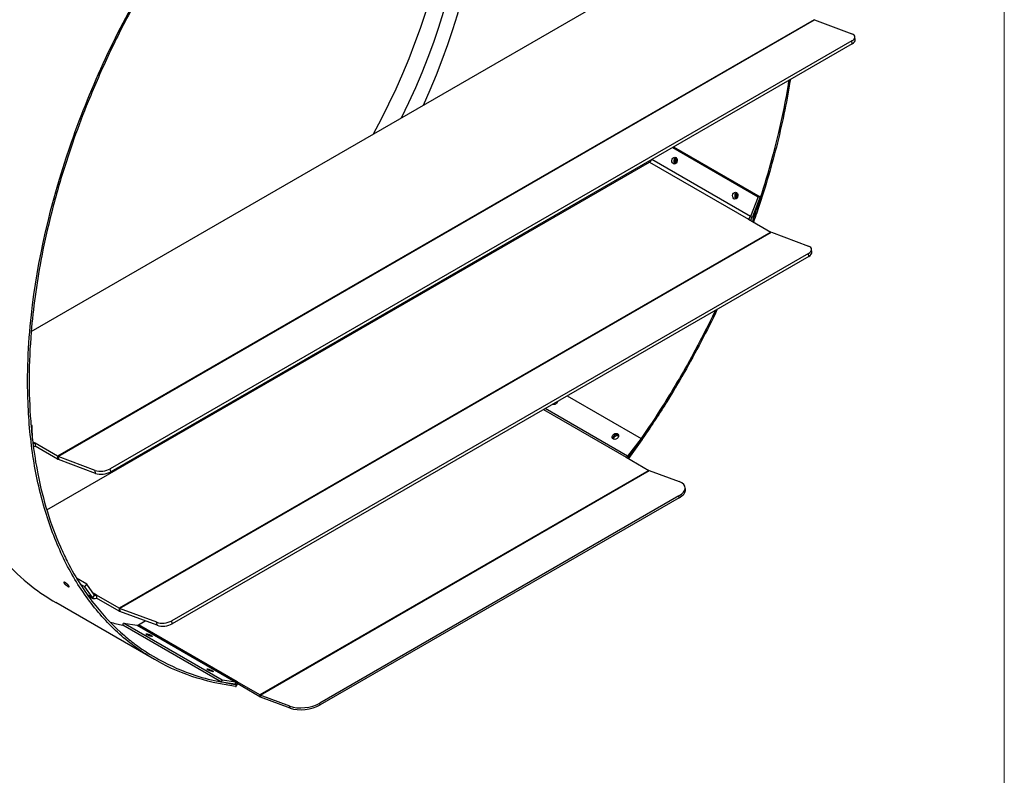
# Model space of a CAD drawing. Units: millimetres. Extents: x 72 to 4968, y 72 to 3492.
# Drawn here: x 4662 to 4968, y 2483 to 2718 of the extents above; entities that cross this region are included whole.
import ezdxf

# ---------------------------------------------------------------- set-up
doc = ezdxf.new("R2010")
doc.units = ezdxf.units.MM
doc.header["$LTSCALE"] = 12
doc.layers.add('Border (ISO)', color=7, linetype='Continuous', lineweight=35)
doc.layers.add('LMC Visible', color=7, linetype='Continuous', lineweight=25)
doc.layers.add('Visible Narrow (ISO)', color=7, linetype='Continuous', lineweight=25, true_color=0x004040)

# ---------------------------------------------------------------- blocks, each defined once
blk = doc.blocks.new('Borders Standard 1')
at = {"layer": 'Border (ISO)', "lineweight": 18}
blk.add_line((414, 291), (414, 6), dxfattribs=at)

msp = doc.modelspace()

# ---------------------------------------------------------------- linework, layer by layer
at = {"layer": 'LMC Visible'}
for p, q in [((4666.073, 2621.138), (4871.371, 2739.668)), ((4909.149, 2717.87), (4920.69, 2713.557)), ((4920.654, 2711.328), (4690.609, 2578.511)), ((4920.785, 2710.395), (4690.739, 2577.578)), ((4921.765, 2711.726), (4921.634, 2712.659)), ((4865.113, 2678.253), (4891.606, 2662.957)), ((4865.389, 2678.412), (4892.259, 2662.899)), ((4670.907, 2565.733), (4857.936, 2673.714)), ((4850.36, 2669.34), (4850.018, 2669.538)), ((4891.606, 2662.957), (4889.231, 2656.836)), ((4892.259, 2662.899), (4889.884, 2656.778)), ((4892.259, 2662.899), (4891.606, 2662.957)), ((4888.578, 2656.023), (4895.583, 2651.979)), ((4895.714, 2651.917), (4907.255, 2647.603)), ((4908.33, 2645.772), (4908.199, 2646.705)), ((4907.219, 2645.375), (4709.7, 2531.337)), ((4907.35, 2644.441), (4709.831, 2530.404)), ((4665.599, 2620.865), (4665.6, 2620.865)), ((4832.384, 2601.16), (4855.336, 2587.909)), ((4665.481, 2592.396), (4665.481, 2592.396)), ((4665.561, 2591.449), (4665.561, 2591.449)), ((4665.605, 2590.955), (4665.605, 2590.956)), ((4666.344, 2591.897), (4666.002, 2592.095)), ((4666.035, 2591.707), (4666.344, 2591.897)), ((4666.484, 2587.348), (4666.344, 2591.897)), ((4855.336, 2587.909), (4851.121, 2582.436)), ((4855.585, 2587.592), (4855.336, 2587.909)), ((4674.258, 2582.394), (4667.253, 2586.438)), ((4667.253, 2586.438), (4667.253, 2585.567)), ((4674.258, 2581.523), (4667.253, 2585.567)), ((4855.585, 2587.592), (4851.371, 2582.118)), ((4685.93, 2578.018), (4674.389, 2582.332)), ((4850.722, 2582.072), (4857.727, 2578.028)), ((4686.061, 2577.085), (4674.52, 2581.398)), ((4857.858, 2577.966), (4867.078, 2574.52)), ((4869.048, 2572.141), (4868.966, 2572.725)), ((4867.006, 2570.063), (4755.668, 2505.782)), ((4867.088, 2569.48), (4755.75, 2505.199)), ((4679.068, 2545.155), (4679.068, 2545.155)), ((4683.317, 2542.701), (4680.14, 2544.535)), ((4680.147, 2543.342), (4680.147, 2543.342)), ((4682.664, 2541.889), (4681.282, 2542.686)), ((4682.664, 2541.889), (4683.317, 2542.701)), ((4685.039, 2538.51), (4682.664, 2541.889)), ((4685.692, 2539.323), (4683.317, 2542.701)), ((4682.312, 2540), (4682.312, 2540)), ((4683.591, 2539.262), (4685.278, 2538.288)), ((4693.35, 2535.22), (4686.345, 2539.264)), ((4686.345, 2539.264), (4686.345, 2538.393)), ((4704.34, 2519.293), (4673.667, 2537.002)), ((4693.35, 2534.349), (4686.345, 2538.393)), ((4705.022, 2530.844), (4693.481, 2535.157)), ((4705.153, 2529.911), (4693.612, 2534.224)), ((4689.378, 2531.191), (4689.378, 2531.191)), ((4694.451, 2529.942), (4694.701, 2530.548)), ((4725.092, 2512.252), (4694.451, 2529.942)), ((4694.701, 2530.548), (4698.915, 2529.941)), ((4725.342, 2512.857), (4694.701, 2530.548)), ((4699.315, 2530.039), (4701.474, 2531.286)), ((4725.092, 2512.252), (4725.342, 2512.857)), ((4729.306, 2511.644), (4725.092, 2512.252)), ((4729.556, 2512.25), (4725.342, 2512.857)), ((4729.663, 2511.572), (4729.423, 2510.965)), ((4729.866, 2511.551), (4729.627, 2510.944)), ((4729.654, 2511.673), (4729.866, 2511.551)), ((4736.961, 2508.304), (4729.956, 2512.348)), ((4729.956, 2512.348), (4729.956, 2511.804)), ((4736.961, 2507.76), (4729.956, 2511.804)), ((4746.312, 2504.796), (4737.092, 2508.241)), ((4746.394, 2504.212), (4737.174, 2507.658))]:
    msp.add_line(p, q, dxfattribs=at)
for centre, major_axis, ratio, start_param, end_param in [((4700.639, 2716.574), (84.5, 146.358), 0.5773503, 0, 2.6813673), ((4714.781, 2708.409), (84.5, 146.358), 0.5773503, 1.0622969, 2.6615889), ((4723.293, 2703.495), (-84.167, -145.781), 0.5773503, 4.1841111, 5.82296), ((4723.293, 2703.495), (-83.833, -145.204), 0.5773503, 4.181789, 5.8310468), ((4702.546, 2715.473), (66.667, 115.47), 0.5773503, 4.7594045, 5.9922216), ((4714.781, 2708.409), (84.167, 145.781), 0.5773503, 1.1730629, 1.9667186), ((4909.018, 2718.803), (-0.533, 0.924), 0.5773503, 2.3561945, 2.5307274), ((4918.333, 2712.196), (3.301, 0.463), 0.4683232, 5.4245069, 6.9953032), ((4918.464, 2711.262), (3.301, 0.463), 0.4683232, 5.4245069, 6.2831853), ((4857.936, 2674.585), (-0.533, -0.924), 0.5773503, 0.7853982, 1.778279), ((4866.323, 2674.127), (0.095, 1.062), 0.7886751, 0.4003862, 2.7412065), ((4885.179, 2663.24), (0.095, 1.062), 0.7886751, 0.4003862, 2.7412065), ((4888.578, 2656.894), (0.533, 0.924), 0.5773503, 3.9269908, 4.9741884), ((4888.578, 2656.894), (1.067, 1.848), 0.5773503, 4.3510219, 4.9741884), ((4895.583, 2652.85), (-0.533, 0.924), 0.5773503, 2.3561945, 2.5307274), ((4904.898, 2646.242), (3.301, 0.463), 0.4683232, 5.4245069, 6.9953032), ((4905.029, 2645.309), (3.301, 0.463), 0.4683232, 5.4245069, 6.2831853), ((4828.48, 2599.461), (-0.838, -0.66), 0.7955698, 0.4192432, 2.3637677), ((4847.586, 2588.257), (-0.838, -0.66), 0.7955698, 3.381881, 6.042897), ((4667.253, 2587.309), (-1.066, -1.847), 0.5773503, 0.0215792, 0.0215869), ((4667.253, 2587.309), (-0.533, -0.924), 0.5773503, 5.9775789, 7.0685835), ((4667.253, 2587.309), (1.067, 1.848), 0.5773503, 3.5737013, 3.9269908), ((4674.258, 2583.265), (0.533, -0.924), 0.5773503, 5.4977871, 5.6723201), ((4674.258, 2583.265), (1.067, -1.848), 0.5773503, 5.4977871, 5.6723201), ((4850.722, 2582.943), (0.533, 0.924), 0.5773503, 3.9269908, 4.4854962), ((4850.722, 2582.943), (0.867, 1.501), 0.5773503, 4.2621923, 4.4854962), ((4688.287, 2579.379), (-3.301, -0.463), 0.4683232, 0.7121179, 2.2829142), ((4688.418, 2578.446), (-3.301, -0.463), 0.4683232, 0.7121179, 2.2829142), ((4857.727, 2578.899), (-0.533, 0.924), 0.5773503, 2.3561945, 2.5307274), ((4862.364, 2571.798), (6.602, 0.926), 0.4683232, 5.4245069, 6.9953032), ((4862.446, 2571.215), (6.602, 0.926), 0.4683232, 5.4245069, 6.2831853), ((4686.345, 2540.135), (-0.533, -0.924), 0.5773503, 6.0213859, 7.0685835), ((4686.345, 2540.135), (-1.067, -1.848), 0.5773503, 6.0213859, 7.0685835), ((4693.35, 2536.091), (0.533, -0.924), 0.5773503, 5.4977871, 5.6723201), ((4693.35, 2536.091), (1.067, -1.848), 0.5773503, 5.4977871, 5.6723201), ((4699.315, 2530.91), (-0.533, -0.924), 0.5773503, 0.2268928, 0.7853982), ((4707.379, 2532.205), (-3.301, -0.463), 0.4683232, 0.7121179, 2.2829142), ((4707.51, 2531.272), (-3.301, -0.463), 0.4683232, 0.7121179, 2.2829142), ((4729.956, 2513.219), (-0.867, -1.501), 0.5773503, 0.2268928, 0.7853982), ((4729.956, 2513.219), (-0.533, -0.924), 0.5773503, 0.2268928, 0.7853982), ((4790.206, 2664.863), (-84.167, -145.781), 0.5773503, 0.2518, 0.2537779), ((4790.206, 2664.863), (-84.5, -146.358), 0.5773503, 0.2518, 0.2537779), ((4736.961, 2509.175), (0.533, -0.924), 0.5773503, 5.4977871, 5.6723201), ((4736.961, 2509.175), (0.867, -1.501), 0.5773503, 5.4977871, 5.6723201), ((4751.026, 2507.517), (-6.602, -0.926), 0.4683232, 0.7121179, 2.2829142), ((4751.108, 2506.934), (-6.602, -0.926), 0.4683232, 0.7121179, 2.2829142)]:
    msp.add_ellipse(centre, major_axis=major_axis, ratio=ratio, start_param=start_param, end_param=end_param, dxfattribs=at)
for centre, major_axis, ratio in [((4865.67, 2674.185), (-0.095, -1.062), 0.7886751), ((4884.526, 2663.299), (-0.095, -1.062), 0.7886751), ((4847.336, 2588.574), (-0.838, -0.66), 0.7955698), ((4702.7, 2526.842), (-0.986, 0.407), 0.1836718), ((4721.557, 2515.956), (-0.986, 0.407), 0.1836718)]:
    msp.add_ellipse(centre, major_axis=major_axis, ratio=ratio, dxfattribs=at)
for points, knots in [([(4708.277, 2810.138), (4708.273, 2810.136), (4708.27, 2810.133), (4698.925, 2803.206), (4689.532, 2794.604), (4671.626, 2774.669), (4663.131, 2763.297), (4648.097, 2738.981), (4641.574, 2726.03), (4631.268, 2700.074), (4627.477, 2687.074), (4622.918, 2662.628), (4622.112, 2651.169), (4623.16, 2631.108), (4624.977, 2622.493), (4629.86, 2609.838), (4632.653, 2605.304), (4635.711, 2601.856)], [1.3190378, 1.3190378, 1.3190378, 1.3190378, 1.3191414, 1.3191414, 1.612632, 1.612632, 1.9112414, 1.9112414, 2.212248, 2.212248, 2.5120683, 2.5120683, 2.8073771, 2.8073771, 3.0983312, 3.0983312, 3.3442044, 3.3442044, 3.3442044, 3.3442044]), ([(4714.322, 2803.837), (4711.363, 2800.943), (4708.44, 2797.926), (4702.684, 2791.659), (4699.853, 2788.411), (4695.225, 2782.822), (4693.398, 2780.54), (4689.201, 2775.115), (4686.852, 2771.939), (4675.365, 2755.685), (4667.107, 2741.639), (4658.051, 2722.796), (4656.144, 2718.573), (4653.386, 2712.051), (4652.458, 2709.776), (4650.567, 2704.959), (4649.611, 2702.417), (4647.781, 2697.326), (4646.907, 2694.779), (4645.242, 2689.678), (4644.452, 2687.127), (4642.953, 2682.021), (4642.246, 2679.467), (4640.985, 2674.621), (4640.423, 2672.329), (4638.909, 2665.75), (4638.049, 2661.478), (4634.754, 2642.369), (4633.802, 2627.985), (4634.69, 2611.16), (4634.97, 2607.862), (4635.641, 2602.212), (4635.987, 2599.83), (4636.995, 2593.98), (4637.729, 2590.568), (4639.452, 2583.955), (4640.442, 2580.757), (4641.556, 2577.675)], [-40.6116153, -40.6116153, -40.6116153, -40.6116153, -38.5550635, -38.5550635, -36.4985785, -36.4985785, -35.1276733, -35.1276733, -33.2999687, -33.2999687, -25.9765707, -25.9765707, -23.888332, -23.888332, -22.7756801, -22.7756801, -21.5397349, -21.5397349, -20.3058082, -20.3058082, -19.0718815, -19.0718815, -17.8359363, -17.8359363, -16.7232844, -16.7232844, -14.6350457, -14.6350457, -7.3116477, -7.3116477, -5.4839431, -5.4839431, -4.1130378, -4.1130378, -2.0565528, -2.0565528, -0.000001, -0.000001, -0.000001, -0.000001]), ([(4665.08, 2599.116), (4664.746, 2607.823), (4665.096, 2616.926), (4666.118, 2626.272), (4667.964, 2643.142), (4672.016, 2660.806), (4678.017, 2678.312), (4684.011, 2695.798), (4691.948, 2713.119), (4701.36, 2729.347), (4710.781, 2745.591), (4721.676, 2760.732), (4733.413, 2773.958), (4743.733, 2785.586), (4754.699, 2795.734), (4765.822, 2803.982)], [0.41189876, 0.41189876, 0.41189876, 0.41189876, 0.48541142, 0.48541142, 0.48541142, 0.61811473, 0.61811473, 0.61811473, 0.75066136, 0.75066136, 0.75066136, 0.88334341, 0.88334341, 0.88334341, 1, 1, 1, 1]), ([(4765.864, 2803.465), (4761.325, 2800.098), (4756.816, 2796.418), (4747.921, 2788.482), (4743.543, 2784.234), (4736.402, 2776.724), (4733.592, 2773.611), (4729.252, 2768.551), (4727.689, 2766.675), (4722.034, 2759.689), (4718.056, 2754.387), (4712.053, 2745.748), (4709.923, 2742.545), (4705.506, 2735.603), (4703.237, 2731.851), (4699.87, 2725.986), (4698.716, 2723.918), (4695.014, 2717.09), (4692.571, 2712.269), (4687.951, 2702.487), (4685.777, 2697.53), (4682.191, 2688.674), (4680.718, 2684.794), (4678.444, 2678.372), (4677.589, 2675.837), (4675.163, 2668.283), (4673.714, 2663.262), (4671.146, 2653.218), (4670.03, 2648.201), (4668.38, 2639.457), (4667.772, 2635.717), (4666.76, 2628.3), (4666.358, 2624.625), (4665.667, 2616.185), (4665.456, 2611.456), (4665.406, 2602.21), (4665.563, 2597.698), (4666.076, 2591.074), (4666.294, 2588.88), (4666.968, 2583.392), (4667.486, 2580.143), (4668.925, 2572.88), (4669.918, 2568.926), (4672.259, 2561.349), (4673.603, 2557.729), (4675.786, 2552.766), (4676.485, 2551.285), (4678.578, 2547.151), (4680.05, 2544.584), (4683.03, 2539.985), (4684.512, 2537.928), (4688.817, 2532.555), (4691.804, 2529.46), (4696.233, 2525.67), (4697.475, 2524.683), (4700.974, 2522.107), (4703.295, 2520.62), (4709.328, 2517.285), (4713.148, 2515.635), (4719.679, 2513.53), (4722.281, 2512.86), (4724.946, 2512.336)], [0.0000226, 0.0000226, 0.0000226, 0.0000226, 3.0425256, 3.0425256, 6.0772641, 6.0772641, 8.0950963, 8.0950963, 9.249699, 9.249699, 12.3217712, 12.3217712, 14.0765141, 14.0765141, 16.0606347, 16.0606347, 17.1282058, 17.1282058, 19.5586493, 19.5586493, 22.0001374, 22.0001374, 23.887053, 23.887053, 25.1140041, 25.1140041, 27.5415079, 27.5415079, 29.9836516, 29.9836516, 31.8298088, 31.8298088, 33.675966, 33.675966, 36.1181096, 36.1181096, 38.5456134, 38.5456134, 39.7725645, 39.7725645, 41.6594802, 41.6594802, 44.1009682, 44.1009682, 46.5314117, 46.5314117, 47.5989815, 47.5989815, 49.5830998, 49.5830998, 51.3378405, 51.3378405, 54.4099092, 54.4099092, 55.5645103, 55.5645103, 57.5823403, 57.5823403, 60.6170746, 60.6170746, 62.5400106, 62.5400106, 62.5400106, 62.5400106]), ([(4901.13, 2699.047), (4901.064, 2698.641), (4900.998, 2698.234), (4900.11, 2692.899), (4899.113, 2687.928), (4897.431, 2680.733), (4896.884, 2678.532), (4895.228, 2672.234), (4894.04, 2668.131), (4891.822, 2661.118), (4890.847, 2658.21), (4889.819, 2655.307)], [-19.759444, -19.759444, -19.759444, -19.759444, -19.5586277, -19.5586277, -17.1281843, -17.1281843, -16.0606144, -16.0606144, -14.0764962, -14.0764962, -12.6687877, -12.6687877, -12.6687877, -12.6687877]), ([(4901.61, 2699.324), (4901.572, 2699.085), (4901.533, 2698.845), (4900.404, 2691.941), (4898.99, 2685.189), (4895.542, 2671.622), (4893.508, 2664.805), (4890.85, 2657.043), (4890.512, 2656.074), (4890.168, 2655.105)], [0.68922228, 0.68922228, 0.68922228, 0.68922228, 0.69107593, 0.69107593, 0.74256327, 0.74256327, 0.79405062, 0.79405062, 0.80140217, 0.80140217, 0.80140217, 0.80140217]), ([(4866.121, 2673.311), (4866.095, 2673.339), (4866.07, 2673.37), (4866.046, 2673.403), (4866.01, 2673.453), (4865.977, 2673.509), (4865.95, 2673.568), (4865.922, 2673.627), (4865.899, 2673.688), (4865.881, 2673.754), (4865.863, 2673.819), (4865.85, 2673.886), (4865.843, 2673.955), (4865.835, 2674.023), (4865.833, 2674.093), (4865.836, 2674.162), (4865.84, 2674.232), (4865.848, 2674.302), (4865.862, 2674.369), (4865.876, 2674.439), (4865.896, 2674.507), (4865.921, 2674.572)], [0.0029310238, 0.0029310238, 0.0029310238, 0.0029310238, 0.0031334559, 0.0031334559, 0.0031334559, 0.0034458468, 0.0034458468, 0.0034458468, 0.0037578796, 0.0037578796, 0.0037578796, 0.0040715732, 0.0040715732, 0.0040715732, 0.0043819004, 0.0043819004, 0.0043819004, 0.0046937347, 0.0046937347, 0.0046937347, 0.0050146465, 0.0050146465, 0.0050146465, 0.0050146465]), ([(4865.921, 2674.572), (4865.945, 2674.637), (4865.973, 2674.698), (4866.006, 2674.755), (4866.039, 2674.812), (4866.077, 2674.866), (4866.118, 2674.914), (4866.151, 2674.953), (4866.185, 2674.987), (4866.222, 2675.019)], [0, 0, 0, 0, 0.00031413265, 0.00031413265, 0.00031413265, 0.0006282653, 0.0006282653, 0.0006282653, 0.00087813028, 0.00087813028, 0.00087813028, 0.00087813028]), ([(4866.342, 2673.579), (4866.323, 2673.626), (4866.306, 2673.674), (4866.292, 2673.725), (4866.274, 2673.79), (4866.261, 2673.858), (4866.254, 2673.927), (4866.247, 2673.995), (4866.245, 2674.065), (4866.248, 2674.134), (4866.251, 2674.204), (4866.26, 2674.274), (4866.274, 2674.342), (4866.288, 2674.412), (4866.308, 2674.48), (4866.333, 2674.546)], [0.0035229666, 0.0035229666, 0.0035229666, 0.0035229666, 0.0037633916, 0.0037633916, 0.0037633916, 0.0040777329, 0.0040777329, 0.0040777329, 0.0043889647, 0.0043889647, 0.0043889647, 0.0047018791, 0.0047018791, 0.0047018791, 0.0050239135, 0.0050239135, 0.0050239135, 0.0050239135]), ([(4884.777, 2663.686), (4884.801, 2663.75), (4884.83, 2663.811), (4884.863, 2663.868), (4884.895, 2663.925), (4884.933, 2663.979), (4884.974, 2664.028), (4885.007, 2664.066), (4885.041, 2664.101), (4885.078, 2664.132)], [0, 0, 0, 0, 0.00031413265, 0.00031413265, 0.00031413265, 0.0006282653, 0.0006282653, 0.0006282653, 0.00087813028, 0.00087813028, 0.00087813028, 0.00087813028]), ([(4884.978, 2662.424), (4884.951, 2662.453), (4884.926, 2662.483), (4884.902, 2662.516), (4884.866, 2662.567), (4884.834, 2662.622), (4884.806, 2662.681), (4884.778, 2662.74), (4884.755, 2662.802), (4884.737, 2662.867), (4884.719, 2662.933), (4884.706, 2663), (4884.699, 2663.068), (4884.692, 2663.136), (4884.689, 2663.206), (4884.693, 2663.276), (4884.696, 2663.345), (4884.704, 2663.415), (4884.718, 2663.483), (4884.732, 2663.552), (4884.752, 2663.62), (4884.777, 2663.686)], [0.0029310238, 0.0029310238, 0.0029310238, 0.0029310238, 0.0031334559, 0.0031334559, 0.0031334559, 0.0034458468, 0.0034458468, 0.0034458468, 0.0037578796, 0.0037578796, 0.0037578796, 0.0040715732, 0.0040715732, 0.0040715732, 0.0043819004, 0.0043819004, 0.0043819004, 0.0046937347, 0.0046937347, 0.0046937347, 0.0050146465, 0.0050146465, 0.0050146465, 0.0050146465]), ([(4885.198, 2662.693), (4885.179, 2662.739), (4885.162, 2662.788), (4885.148, 2662.838), (4885.13, 2662.904), (4885.118, 2662.971), (4885.11, 2663.04), (4885.103, 2663.108), (4885.101, 2663.178), (4885.104, 2663.248), (4885.107, 2663.317), (4885.116, 2663.388), (4885.13, 2663.455), (4885.144, 2663.525), (4885.164, 2663.593), (4885.189, 2663.659)], [0.0035229666, 0.0035229666, 0.0035229666, 0.0035229666, 0.0037633916, 0.0037633916, 0.0037633916, 0.0040777329, 0.0040777329, 0.0040777329, 0.0043889647, 0.0043889647, 0.0043889647, 0.0047018791, 0.0047018791, 0.0047018791, 0.0050239135, 0.0050239135, 0.0050239135, 0.0050239135]), ([(4878.363, 2627.706), (4878.305, 2627.586), (4878.248, 2627.466), (4876.253, 2623.304), (4874.222, 2619.305), (4868.911, 2609.42), (4865.524, 2603.609), (4859.811, 2594.545), (4857.599, 2591.195), (4855.33, 2587.912)], [-8.1548985, -8.1548985, -8.1548985, -8.1548985, -8.0950857, -8.0950857, -6.0772557, -6.0772557, -3.0425213, -3.0425213, -1.2121336, -1.2121336, -1.2121336, -1.2121336]), ([(4878.953, 2628.047), (4877.344, 2624.663), (4875.669, 2621.308), (4870.541, 2611.511), (4866.912, 2605.169), (4860.658, 2595.129), (4858.156, 2591.32), (4855.582, 2587.596)], [0.87062712, 0.87062712, 0.87062712, 0.87062712, 0.89702531, 0.89702531, 0.94851265, 0.94851265, 0.98099161, 0.98099161, 0.98099161, 0.98099161]), ([(4729.423, 2510.965), (4724.743, 2511.566), (4720.232, 2512.599), (4711.625, 2515.514), (4707.527, 2517.395), (4699.81, 2521.977), (4696.19, 2524.678), (4689.485, 2530.855), (4686.399, 2534.332), (4680.811, 2542.005), (4678.308, 2546.202), (4673.923, 2555.247), (4672.04, 2560.095), (4668.923, 2570.365), (4667.689, 2575.786), (4665.884, 2587.112), (4665.315, 2593.017), (4665.08, 2599.116)], [0, 0, 0, 0, 0.05148735, 0.05148735, 0.10297469, 0.10297469, 0.15446204, 0.15446204, 0.20594938, 0.20594938, 0.25743673, 0.25743673, 0.30892407, 0.30892407, 0.36041142, 0.36041142, 0.41189876, 0.41189876, 0.41189876, 0.41189876]), ([(4846.776, 2587.704), (4846.775, 2587.716), (4846.775, 2587.729), (4846.775, 2587.741), (4846.775, 2587.775), (4846.777, 2587.81), (4846.782, 2587.845), (4846.784, 2587.864), (4846.787, 2587.884), (4846.791, 2587.904), (4846.799, 2587.945), (4846.809, 2587.987), (4846.823, 2588.028), (4846.843, 2588.089), (4846.869, 2588.15), (4846.9, 2588.21), (4846.903, 2588.216), (4846.907, 2588.221), (4846.91, 2588.227)], [0.00354781333, 0.00354781333, 0.00354781333, 0.00354781333, 0.00361351048, 0.00361351048, 0.00361351048, 0.00379060503, 0.00379060503, 0.00379060503, 0.00389158363, 0.00389158363, 0.00389158363, 0.00410453417, 0.00410453417, 0.00410453417, 0.00441795519, 0.00441795519, 0.00441795519, 0.00444772993, 0.00444772993, 0.00444772993, 0.00444772993]), ([(4846.91, 2588.227), (4846.924, 2588.253), (4846.94, 2588.28), (4846.974, 2588.331), (4846.992, 2588.357), (4847.011, 2588.381)], [0.000001, 0.000001, 0.000001, 0.000001, 0.014302946, 0.014302946, 0.028616553, 0.028616553, 0.028616553, 0.028616553]), ([(4847.011, 2588.381), (4847.054, 2588.436), (4847.1, 2588.488), (4847.15, 2588.535), (4847.201, 2588.583), (4847.256, 2588.628), (4847.314, 2588.668), (4847.371, 2588.707), (4847.431, 2588.742), (4847.493, 2588.772), (4847.555, 2588.801), (4847.62, 2588.826), (4847.684, 2588.845), (4847.748, 2588.863), (4847.813, 2588.876), (4847.878, 2588.883), (4847.942, 2588.89), (4848.006, 2588.891), (4848.067, 2588.886), (4848.157, 2588.878), (4848.244, 2588.857), (4848.324, 2588.823)], [0, 0, 0, 0, 0.0003131613, 0.0003131613, 0.0003131613, 0.0006266704, 0.0006266704, 0.0006266704, 0.0009400056, 0.0009400056, 0.0009400056, 0.0012533408, 0.0012533408, 0.0012533408, 0.0015685236, 0.0015685236, 0.0015685236, 0.0018800112, 0.0018800112, 0.0018800112, 0.0023410742, 0.0023410742, 0.0023410742, 0.0023410742]), ([(4848.153, 2589.096), (4848.203, 2589.067), (4848.248, 2589.034), (4848.288, 2588.995), (4848.292, 2588.992), (4848.295, 2588.989), (4848.298, 2588.985)], [0.00250179989, 0.00250179989, 0.00250179989, 0.00250179989, 0.0028148577, 0.0028148577, 0.0028148577, 0.00284114363, 0.00284114363, 0.00284114363, 0.00284114363]), ([(4658.619, 2548.992), (4661.284, 2546.149), (4664.146, 2543.575), (4669.266, 2539.724), (4671.428, 2538.295), (4673.667, 2537.002)], [0, 0, 0, 0, 0.25, 0.25, 0.4206031, 0.4206031, 0.4206031, 0.4206031]), ([(4676.635, 2543.149), (4676.586, 2543.178), (4676.539, 2543.203), (4676.495, 2543.223), (4676.452, 2543.244), (4676.411, 2543.261), (4676.374, 2543.274), (4676.338, 2543.286), (4676.305, 2543.294), (4676.277, 2543.298), (4676.25, 2543.301), (4676.227, 2543.3), (4676.209, 2543.294), (4676.19, 2543.289), (4676.177, 2543.279), (4676.17, 2543.264), (4676.162, 2543.25), (4676.16, 2543.232), (4676.163, 2543.209), (4676.166, 2543.187), (4676.175, 2543.16), (4676.189, 2543.13), (4676.203, 2543.1), (4676.222, 2543.067), (4676.246, 2543.031), (4676.247, 2543.03), (4676.247, 2543.028), (4676.248, 2543.027)], [0.0025187834, 0.0025187834, 0.0025187834, 0.0025187834, 0.0028302759, 0.0028302759, 0.0028302759, 0.0031447919, 0.0031447919, 0.0031447919, 0.0034576264, 0.0034576264, 0.0034576264, 0.0037708127, 0.0037708127, 0.0037708127, 0.0040860935, 0.0040860935, 0.0040860935, 0.0043983778, 0.0043983778, 0.0043983778, 0.0047125899, 0.0047125899, 0.0047125899, 0.0050261828, 0.0050261828, 0.0050261828, 0.0050360873, 0.0050360873, 0.0050360873, 0.0050360873]), ([(4676.248, 2543.027), (4676.272, 2542.991), (4676.301, 2542.953), (4676.334, 2542.912), (4676.367, 2542.871), (4676.405, 2542.828), (4676.446, 2542.784), (4676.487, 2542.74), (4676.531, 2542.695), (4676.578, 2542.649), (4676.626, 2542.603), (4676.677, 2542.557), (4676.728, 2542.512), (4676.781, 2542.466), (4676.835, 2542.421), (4676.89, 2542.376), (4676.944, 2542.333), (4676.999, 2542.291), (4677.054, 2542.251), (4677.163, 2542.171), (4677.273, 2542.099), (4677.373, 2542.041)], [0.0000000034, 0.0000000034, 0.0000000034, 0.0000000034, 0.0003136997, 0.0003136997, 0.0003136997, 0.0006273959, 0.0006273959, 0.0006273959, 0.0009410922, 0.0009410922, 0.0009410922, 0.0012547884, 0.0012547884, 0.0012547884, 0.001571912, 0.001571912, 0.001571912, 0.0018821809, 0.0018821809, 0.0018821809, 0.0025095734, 0.0025095734, 0.0025095734, 0.0025095734]), ([(4677.757, 2542.156), (4677.733, 2542.193), (4677.704, 2542.231), (4677.671, 2542.272), (4677.638, 2542.313), (4677.6, 2542.357), (4677.56, 2542.401), (4677.519, 2542.446), (4677.475, 2542.491), (4677.427, 2542.537), (4677.38, 2542.583), (4677.329, 2542.63), (4677.278, 2542.676), (4677.225, 2542.723), (4677.171, 2542.769), (4677.116, 2542.813), (4677.062, 2542.857), (4677.007, 2542.899), (4676.953, 2542.939), (4676.898, 2542.98), (4676.843, 2543.018), (4676.79, 2543.053), (4676.737, 2543.088), (4676.684, 2543.121), (4676.635, 2543.149)], [0, 0, 0, 0, 0.0003148479, 0.0003148479, 0.0003148479, 0.0006296959, 0.0006296959, 0.0006296959, 0.0009445438, 0.0009445438, 0.0009445438, 0.0012593917, 0.0012593917, 0.0012593917, 0.0015784486, 0.0015784486, 0.0015784486, 0.0018890876, 0.0018890876, 0.0018890876, 0.0022060785, 0.0022060785, 0.0022060785, 0.0025187834, 0.0025187834, 0.0025187834, 0.0025187834]), ([(4677.373, 2542.041), (4677.423, 2542.013), (4677.469, 2541.988), (4677.513, 2541.967), (4677.556, 2541.946), (4677.597, 2541.929), (4677.633, 2541.916), (4677.67, 2541.904), (4677.702, 2541.895), (4677.729, 2541.891), (4677.757, 2541.888), (4677.78, 2541.888), (4677.798, 2541.893), (4677.816, 2541.899), (4677.828, 2541.908), (4677.836, 2541.922), (4677.843, 2541.936), (4677.845, 2541.954), (4677.842, 2541.976), (4677.838, 2541.999), (4677.83, 2542.025), (4677.816, 2542.055), (4677.801, 2542.085), (4677.782, 2542.119), (4677.757, 2542.156)], [0.0025095734, 0.0025095734, 0.0025095734, 0.0025095734, 0.0028224536, 0.0028224536, 0.0028224536, 0.0031355345, 0.0031355345, 0.0031355345, 0.0034485531, 0.0034485531, 0.0034485531, 0.0037615814, 0.0037615814, 0.0037615814, 0.0040745739, 0.0040745739, 0.0040745739, 0.00438764, 0.00438764, 0.00438764, 0.0047005232, 0.0047005232, 0.0047005232, 0.0050204634, 0.0050204634, 0.0050204634, 0.0050204634])]:
    msp.add_open_spline(points, degree=3, knots=knots, dxfattribs=at)
for points in [[(4866.333, 2674.546), (4866.356, 2674.608), (4866.384, 2674.667), (4866.415, 2674.723)], [(4885.189, 2663.659), (4885.212, 2663.722), (4885.24, 2663.781), (4885.271, 2663.836)], [(4798.68, 2639.503), (4798.821, 2639.715), (4798.962, 2639.928), (4799.103, 2640.142)], [(4847.87, 2589.193), (4847.972, 2589.177), (4848.069, 2589.145), (4848.153, 2589.096)], [(4855.52, 2587.507), (4854.161, 2585.543), (4852.782, 2583.604), (4851.384, 2581.69)], [(4690.579, 2530.875), (4691.863, 2530.55), (4693.162, 2530.26), (4694.477, 2530.006)], [(4726.508, 2512.047), (4727.551, 2511.867), (4728.603, 2511.708), (4729.663, 2511.572)]]:
    msp.add_open_spline(points, degree=3, dxfattribs=at)
at = {"layer": 'Visible Narrow (ISO)'}
for p, q in [((4909.018, 2717.932), (4674.258, 2582.394)), ((4674.389, 2582.332), (4909.149, 2717.87)), ((4920.785, 2710.395), (4920.654, 2711.328)), ((4857.936, 2673.714), (4888.578, 2656.023)), ((4889.231, 2656.836), (4858.624, 2674.506)), ((4866.333, 2674.546), (4865.921, 2674.572)), ((4885.189, 2663.659), (4884.777, 2663.686)), ((4889.231, 2656.836), (4889.884, 2656.778)), ((4895.583, 2651.979), (4693.35, 2535.22)), ((4693.481, 2535.157), (4895.714, 2651.917)), ((4907.35, 2644.441), (4907.219, 2645.375)), ((4825.023, 2596.91), (4850.722, 2582.072)), ((4851.121, 2582.436), (4825.537, 2597.207)), ((4846.704, 2588.488), (4846.91, 2588.227)), ((4847.011, 2588.381), (4846.8, 2588.649)), ((4848.153, 2589.096), (4848.317, 2588.893)), ((4667.253, 2586.438), (4666.544, 2586.848)), ((4674.258, 2582.394), (4674.258, 2581.523)), ((4674.389, 2582.332), (4674.52, 2581.398)), ((4851.121, 2582.436), (4851.371, 2582.118)), ((4690.739, 2577.578), (4690.609, 2578.511)), ((4686.061, 2577.085), (4685.93, 2578.018)), ((4857.727, 2578.028), (4736.961, 2508.304)), ((4737.092, 2508.241), (4857.858, 2577.966)), ((4867.088, 2569.48), (4867.006, 2570.063)), ((4676.432, 2543.252), (4676.248, 2543.027)), ((4677.615, 2542.339), (4677.373, 2542.041)), ((4682.218, 2540.139), (4682.217, 2540.139)), ((4685.039, 2538.51), (4683.49, 2539.404)), ((4685.692, 2539.323), (4685.039, 2538.51)), ((4686.345, 2539.264), (4685.315, 2539.859)), ((4693.35, 2535.22), (4693.35, 2534.349)), ((4693.481, 2535.157), (4693.612, 2534.224)), ((4698.915, 2529.941), (4729.556, 2512.25)), ((4729.956, 2512.348), (4699.315, 2530.039)), ((4705.153, 2529.911), (4705.022, 2530.844)), ((4709.831, 2530.404), (4709.7, 2531.337)), ((4729.556, 2512.25), (4729.306, 2511.644)), ((4736.961, 2508.304), (4736.961, 2507.76)), ((4737.092, 2508.241), (4737.174, 2507.658)), ((4755.75, 2505.199), (4755.668, 2505.782)), ((4746.394, 2504.212), (4746.312, 2504.796))]:
    msp.add_line(p, q, dxfattribs=at)
for centre, major_axis, start_param, end_param in [((4724.921, 2702.555), (-83.055, -143.855), 4.1762784, 5.8507539), ((4707.26, 2712.752), (66.667, 115.47), 4.8250966, 6.046782), ((4711.029, 2710.575), (66.744, 115.603), 4.8760605, 6.0906755), ((4724.921, 2702.555), (83.055, 143.855), 4.6049171, 4.6095493)]:
    msp.add_ellipse(centre, major_axis=major_axis, ratio=0.5773503, start_param=start_param, end_param=end_param, dxfattribs=at)

# ---------------------------------------------------------------- block references
at = {"xscale": 12, "yscale": 12, "zscale": 12}
msp.add_blockref('Borders Standard 1', (0, 0), dxfattribs=at)

doc.saveas('drawing.dxf')
